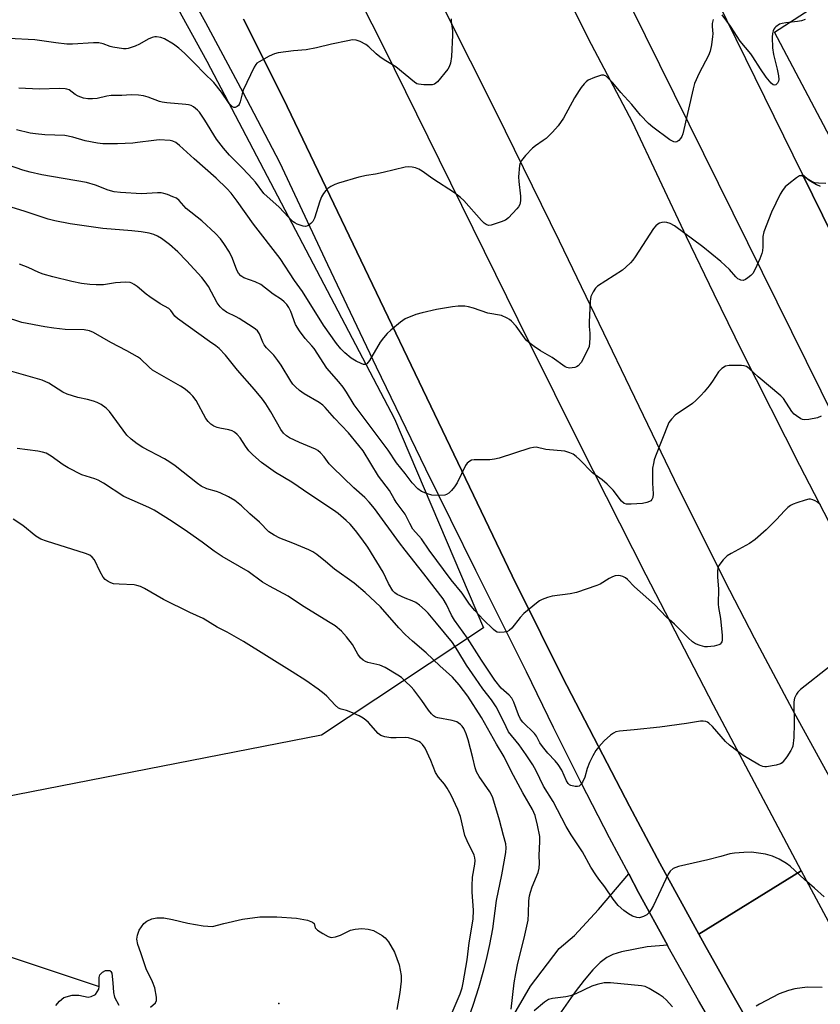
# Model space of a CAD drawing. Units: inches. Extents: x 1273763 to 1279763, y 517452 to 521452.
# Drawn here: x 1274882 to 1275127, y 519177 to 519479 of the extents above; entities that cross this region are included whole.
import ezdxf

# ---------------------------------------------------------------- set-up
doc = ezdxf.new("R2010")
doc.units = ezdxf.units.IN
doc.header["$MEASUREMENT"] = 0
for name, color, linetype in [('ELEV-Spot Elevation', 7, 'Continuous'), ('HYDRO-Single Line Stream', 4, 'Continuous'), ('HYDRO-Water Body', 4, 'Continuous'), ('NTRL-Trees', 3, 'Continuous'), ('TRANS-Driveway', 251, 'Continuous'), ('TRANS-Parking Lot', 4, 'Continuous'), ('TRANS-Road', 130, 'Continuous'), ('TRANS-Street Sidewalk', 7, 'Continuous'), ('Undefined', 1, 'Continuous')]:
    doc.layers.add(name, color=color, linetype=linetype)

msp = doc.modelspace()

# ---------------------------------------------------------------- linework, layer by layer
at = {"layer": 'ELEV-Spot Elevation'}
msp.add_point((1274961.2, 519177, 374.73), dxfattribs=at)
at = {"layer": 'HYDRO-Single Line Stream'}
msp.add_lwpolyline([(1274876.28, 519192.18), (1274906.02, 519182.27)], dxfattribs=at)
at = {"layer": 'HYDRO-Water Body'}
for points in [[(1274921.77, 519175.89), (1274923.35, 519177.26), (1274923.61, 519177.98), (1274923.65, 519178.92), (1274923.11, 519181.79), (1274922.43, 519183.63), (1274920.48, 519187.68), (1274918.77, 519192.56), (1274917.9, 519195.18), (1274917.62, 519196.75), (1274917.79, 519198.01), (1274918.29, 519199.59), (1274919.76, 519201.63), (1274920.69, 519202.3), (1274922.14, 519203), (1274923.7, 519203.36), (1274925.84, 519203.3), (1274928.48, 519202.85), (1274933.24, 519201.7), (1274937.92, 519200.83), (1274940.83, 519200.71), (1274944.24, 519201.6), (1274949.98, 519202.88), (1274955.36, 519203.66), (1274960.55, 519203.69), (1274966.61, 519203.19), (1274970.02, 519202.57), (1274971.54, 519201.99), (1274972.05, 519201.56), (1274972.31, 519200.3), (1274973, 519199.53), (1274974.71, 519198.54), (1274976.31, 519197.62), (1274977.24, 519197.28), (1274978.52, 519197.45), (1274980.15, 519198.05), (1274983.18, 519199.57), (1274984.58, 519199.9), (1274986.6, 519200.01), (1274988.62, 519199.84), (1274990.25, 519199.47), (1274992.91, 519197.96), (1274993.82, 519197.19), (1274994.88, 519195.93), (1274996.72, 519192.75), (1274998.14, 519188.92), (1274998.77, 519185.59), (1274998.71, 519183.86), (1274998.28, 519180.4), (1274997.41, 519175.22)], [(1274892.73, 519176.37), (1274893.89, 519177.74), (1274895.21, 519178.87), (1274897.71, 519179.56), (1274899.75, 519179.56), (1274902.59, 519179.01), (1274903.59, 519179.21), (1274904.85, 519179.81), (1274905.87, 519181.4), (1274906.02, 519182.27), (1274905.99, 519185.05), (1274906.2, 519185.82), (1274906.99, 519186.63), (1274908.01, 519187.19), (1274909.25, 519187.19), (1274909.64, 519186.9), (1274909.89, 519186.33), (1274910.17, 519183.34), (1274910.46, 519180.38), (1274910.75, 519178.92), (1274912.01, 519176.54)]]:
    msp.add_lwpolyline(points, dxfattribs=at)
at = {"layer": 'NTRL-Trees'}
msp.add_lwpolyline([(1274816.8, 519589.1), (1274882.98, 519568.36), (1274939.08, 519466.5), (1274996.72, 519356.63), (1275024.04, 519292.42), (1274974.25, 519259.46), (1274867.35, 519238.55)], dxfattribs=at)
at = {"layer": 'TRANS-Driveway'}
msp.add_lwpolyline([(1275080.48, 519194.89), (1275074.2, 519194.38), (1275066.39, 519192.86), (1275063.72, 519192.04), (1275061.85, 519191.16), (1275059.82, 519189.61), (1275057.53, 519187.33), (1275054.87, 519184.22), (1275052.09, 519180.59), (1275046.44, 519172.43), (1275040.94, 519164.02), (1275034.53, 519153.16), (1275026.92, 519139.07), (1275017.97, 519121.55), (1275005.34, 519096.02), (1274954.42, 518993.47), (1274943.8, 518998.57), (1275025.92, 519160.83), (1275038.44, 519182.38), (1275047.21, 519193.96), (1275051.91, 519197.92), (1275059.31, 519205.85), (1275068.57, 519216.83), (1275071.62, 519211.15)], close=True, dxfattribs=at)
at = {"layer": 'TRANS-Parking Lot'}
for points in [[(1275135.04, 519434.29, 0), (1275113.35, 519475.35, 0), (1275157.98, 519504.24, 0)], [(1275140.46, 519393.98, 0), (1275121.97, 519431.62, 0), (1275123.96, 519429.93, 0), (1275126.2, 519428.6, 0), (1275127.4, 519428.08, 0)]]:
    msp.add_polyline3d(points, dxfattribs=at)
at = {"layer": 'TRANS-Road'}
for points in [[(1275163.57, 519292.44), (1275046.72, 519529.02)], [(1275039.5, 519507.37), (1275056.17, 519473.46), (1275069.67, 519447.89), (1275086.17, 519412.67), (1275094.69, 519395.01), (1275103.33, 519377.41), (1275121.01, 519342.4), (1275130.04, 519324.99), (1275171.27, 519248.56), (1275139.83, 519229.11), (1275118.82, 519267.34), (1275107.21, 519289.24), (1275098.12, 519306.86), (1275082.63, 519337.91), (1275047.32, 519411.17), (1275028.02, 519450.59), (1275003.95, 519498.52)], [(1275089.76, 519497.19), (1275121.97, 519431.62), (1275140.46, 519393.98)], [(1274986.33, 519484.65), (1274993.07, 519471.27), (1275037.97, 519380.08), (1275053.54, 519348.77), (1275073.86, 519308.67), (1275094.51, 519268.74), (1275121.49, 519217.77), (1275090.08, 519198.33), (1275078.15, 519220.1), (1275068.78, 519237.61), (1275048.26, 519277.29), (1275041.62, 519290.63), (1275032.81, 519308.42), (1274963.7, 519452.55), (1274957.04, 519465.96), (1274950.33, 519479.35)], [(1275114.79, 519154.78), (1275100.19, 519180.23), (1275091.85, 519195.14), (1275090.08, 519198.33), (1275121.49, 519217.77), (1275135.93, 519190.81)]]:
    msp.add_lwpolyline(points, dxfattribs=at)
at = {"layer": 'TRANS-Street Sidewalk'}
for points in [[(1275099.57, 519161.48), (1275090.04, 519177.91), (1275080.71, 519194.47), (1275080.48, 519194.89), (1275071.62, 519211.15), (1275068.57, 519216.83), (1275062.68, 519227.91), (1275053.98, 519244.8), (1275045.49, 519261.8), (1275037.22, 519278.9), (1275021.63, 519309.99), (1275006.26, 519341.18), (1274991.11, 519372.48), (1274976.17, 519403.88), (1274961.44, 519435.39), (1274950.2, 519456.85), (1274938.74, 519478.21), (1274927.07, 519499.44)], [(1274950.33, 519479.35), (1274957.04, 519465.96), (1274963.7, 519452.55), (1275032.81, 519308.42), (1275041.62, 519290.63), (1275048.26, 519277.29), (1275068.78, 519237.61), (1275078.15, 519220.1), (1275090.08, 519198.33), (1275091.85, 519195.14), (1275100.19, 519180.23), (1275114.79, 519154.78)]]:
    msp.add_lwpolyline(points, dxfattribs=at)
at = {"layer": 'Undefined'}
for points, elevation in [([(1275014.08, 519479.48), (1275014.1, 519478.64), (1275014.44, 519475.8), (1275014.48, 519474.44), (1275014.14, 519467.89), (1275013.82, 519465.87), (1275013.47, 519464.77), (1275013.03, 519464.03), (1275009.85, 519460.14), (1275008.99, 519459.46), (1275008.23, 519459.26), (1275005.68, 519459.21), (1275004.01, 519459.37), (1275003.51, 519459.56), (1275002.81, 519459.99), (1275000, 519462.37)], 400), ([(1275094.5, 519479.26), (1275094.24, 519478.09), (1275094.19, 519477.14), (1275094.35, 519474.87), (1275094.33, 519474.02), (1275093.95, 519471.47), (1275093.55, 519469.52), (1275093.02, 519468.19), (1275090.24, 519462.78), (1275088.79, 519459.65), (1275088.32, 519458.01), (1275085.2, 519444.15), (1275084.92, 519443.37), (1275084.5, 519442.69), (1275083.95, 519442.12), (1275083.33, 519441.73), (1275082.88, 519441.65), (1275082.41, 519441.73), (1275081.19, 519442.31), (1275076, 519446.23), (1275074.64, 519447.35), (1275072.18, 519449.88), (1275069.49, 519453.16), (1275066.13, 519456.85), (1275063.71, 519459.8), (1275062.51, 519461.09), (1275061.67, 519461.84), (1275060.99, 519462.19), (1275060.23, 519462.16), (1275058.05, 519461.43), (1275056.18, 519460.6), (1275055.5, 519460.11), (1275054.91, 519459.52), (1275054, 519458.44), (1275053.33, 519457.47), (1275051.93, 519455.22), (1275048.6, 519449.01), (1275046.95, 519446.61), (1275045.15, 519444.65), (1275043.27, 519442.78), (1275042.35, 519442.08), (1275039.94, 519440.48), (1275039.05, 519439.77), (1275036.9, 519437.47), (1275035.65, 519435.93), (1275035.29, 519435.2), (1275035.1, 519434.39), (1275034.76, 519430.99), (1275034.81, 519429.57), (1275035.37, 519425.01), (1275035.32, 519423.59), (1275035.13, 519422.5), (1275034.77, 519421.77), (1275034.25, 519421.1), (1275031.7, 519418.35), (1275030.79, 519417.67), (1275029.43, 519417.08), (1275026.33, 519416.07), (1275025.52, 519416.02), (1275024.83, 519416.29), (1275024.19, 519416.73), (1275023.37, 519417.49), (1275017.98, 519423.69), (1275016.93, 519424.61), (1275015.12, 519425.99), (1275008.42, 519430.3), (1275005.14, 519432.69), (1275004.18, 519433.29), (1275003.1, 519433.7), (1275002.15, 519433.92), (1275001.04, 519434.04), (1275000, 519433.92)], 398), ([(1275122.71, 519479.3), (1275121.61, 519478.89), (1275120.44, 519478.67), (1275116.85, 519478.28), (1275115.68, 519478.09), (1275114.89, 519477.81), (1275113.78, 519477.07), (1275113.43, 519476.73), (1275113.13, 519476.29), (1275112.92, 519475.79), (1275112.7, 519474.98), (1275112.64, 519473.81), (1275112.75, 519470.55), (1275112.99, 519468.52), (1275114.19, 519464.01), (1275114.59, 519461.98), (1275114.69, 519460.84), (1275114.61, 519460.32), (1275114.24, 519459.68), (1275113.71, 519459.23), (1275113.32, 519459.12), (1275112.92, 519459.25), (1275112.32, 519459.74), (1275110.79, 519461.52), (1275109.07, 519464.1), (1275106.72, 519467.86), (1275106.07, 519468.72), (1275102.77, 519472.58), (1275099.81, 519477.2), (1275097.28, 519480.69)], 398), ([(1275000, 519462.37), (1274997.07, 519464.77), (1274993.51, 519466.86), (1274992.13, 519467.83), (1274991.04, 519468.71), (1274988.77, 519470.85), (1274987.9, 519471.56), (1274986.17, 519472.52), (1274984.86, 519472.98), (1274983.8, 519473.02), (1274982.33, 519472.78), (1274977.34, 519471.73), (1274972.7, 519470.56), (1274969.57, 519469.93), (1274965.69, 519469.65), (1274960.97, 519469.06), (1274959.84, 519468.76), (1274958.25, 519468.01), (1274955.13, 519466.33), (1274954.42, 519465.83), (1274954.07, 519465.48), (1274953.58, 519464.67), (1274950.26, 519457.54), (1274949.89, 519456.43), (1274949.26, 519453.96), (1274949.01, 519453.22), (1274948.75, 519452.82), (1274948.41, 519452.53), (1274947.81, 519452.3), (1274947.39, 519452.3), (1274946.98, 519452.45), (1274946.61, 519452.72), (1274945.94, 519453.46), (1274943.56, 519456.97), (1274941.25, 519459.98), (1274938.24, 519462.81), (1274935.51, 519465.71), (1274932.23, 519468.96), (1274930.47, 519470.47), (1274928.82, 519471.67), (1274926.05, 519473.31), (1274924.99, 519473.75), (1274923.59, 519473.97), (1274923.06, 519473.93), (1274922.31, 519473.75), (1274921.08, 519473.24), (1274918.37, 519471.73), (1274917.07, 519471.13), (1274914.88, 519470.4), (1274914.32, 519470.3), (1274913.45, 519470.3), (1274910.25, 519470.78), (1274909.4, 519471.01), (1274907.21, 519471.82), (1274905.89, 519472.07), (1274904.28, 519472.08), (1274897.87, 519471.72), (1274896.14, 519471.75), (1274892.73, 519472.08), (1274886.22, 519473.01), (1274878.15, 519473.44)], 400), ([(1275000, 519433.92), (1274993.23, 519432.26), (1274990.81, 519431.79), (1274988.05, 519431.38), (1274985.77, 519430.83), (1274979.44, 519429.02), (1274978.37, 519428.59), (1274977.13, 519427.94), (1274976.19, 519427.35), (1274975.58, 519426.8), (1274974.9, 519425.87), (1274974.31, 519424.86), (1274973.74, 519423.53), (1274972.07, 519418.26), (1274971.58, 519417.24), (1274971.02, 519416.59), (1274970.12, 519415.93), (1274969.38, 519415.72), (1274968.61, 519415.81), (1274966.78, 519416.43), (1274966.04, 519416.81), (1274965.59, 519417.14), (1274964.15, 519418.52), (1274961.27, 519421.63), (1274956.54, 519425.88), (1274953.96, 519429.3), (1274953.04, 519430.38), (1274950.1, 519433.53), (1274946.01, 519437.59), (1274944.14, 519439.72), (1274942.06, 519442.53), (1274938.43, 519448.33), (1274936.77, 519450.77), (1274936.21, 519451.42), (1274935.61, 519451.96), (1274934.97, 519452.44), (1274934.28, 519452.82), (1274933.48, 519453.05), (1274932.64, 519453.17), (1274926.77, 519453.66), (1274925.31, 519453.86), (1274924.51, 519454.09), (1274921.04, 519455.44), (1274919.6, 519455.8), (1274918.14, 519456.04), (1274915.88, 519456.11), (1274912.93, 519455.93), (1274909.75, 519455.9), (1274908.39, 519455.69), (1274905.4, 519455.01), (1274903.97, 519454.89), (1274902.55, 519454.92), (1274901.17, 519455.15), (1274899.61, 519455.73), (1274898.64, 519456.28), (1274896.83, 519457.63), (1274896.14, 519457.92), (1274895.6, 519458.03), (1274893.88, 519458.08), (1274887.64, 519457.93), (1274881.36, 519458.15)], 398), ([(1275000, 519387.3), (1274998.5, 519386.26), (1274995.55, 519383.87), (1274994.46, 519382.85), (1274993.27, 519381.54), (1274992.24, 519380.14), (1274989, 519374.58), (1274988.2, 519373.49), (1274987.82, 519373.26), (1274987.15, 519373.3), (1274986.41, 519373.59), (1274984.86, 519374.36), (1274983.39, 519375.25), (1274981.41, 519376.92), (1274980.18, 519378.17), (1274978.91, 519379.77), (1274974.85, 519385.38), (1274968.47, 519395.7), (1274965.96, 519399.08), (1274961.61, 519405.85), (1274953.43, 519416.37), (1274948.42, 519423.47), (1274946.55, 519425.89), (1274945.19, 519427.36), (1274941.9, 519430.57), (1274935.19, 519436.44), (1274930.65, 519440.6), (1274929.51, 519441.49), (1274928.61, 519441.91), (1274927.83, 519442.09), (1274924.45, 519442.27), (1274922.75, 519442.14), (1274917.79, 519441.45), (1274916.32, 519441.31), (1274911.64, 519441.09), (1274907.19, 519441.09), (1274905.48, 519441.33), (1274901.74, 519442.06), (1274897.95, 519443.13), (1274895.44, 519443.66), (1274889.34, 519443.9), (1274886.49, 519444.15), (1274884.79, 519444.41), (1274880.6, 519445.38)], 396), ([(1275000, 519339.81), (1274997.32, 519343.07), (1274994.72, 519346.96), (1274985.18, 519359.64), (1274984.33, 519360.88), (1274981.94, 519364.79), (1274980.88, 519366.33), (1274979.55, 519367.99), (1274975.91, 519372.16), (1274972.01, 519378.19), (1274971.31, 519379.04), (1274969.23, 519381.26), (1274967.52, 519383.6), (1274966.29, 519385.55), (1274964.9, 519389.59), (1274964.28, 519390.81), (1274963.61, 519391.72), (1274962.84, 519392.55), (1274962, 519393.31), (1274959.4, 519394.96), (1274955.69, 519397.84), (1274953.87, 519398.73), (1274950.42, 519399.98), (1274949.55, 519400.56), (1274948.84, 519401.37), (1274948.26, 519402.32), (1274946.91, 519405.87), (1274946, 519407.82), (1274944.32, 519410.52), (1274943.31, 519411.92), (1274941.75, 519413.57), (1274937.55, 519417.45), (1274932.72, 519421.2), (1274930.56, 519423.66), (1274929.74, 519424.35), (1274928.68, 519424.86), (1274927.01, 519425.5), (1274925.87, 519425.85), (1274925.02, 519426), (1274923.9, 519426), (1274919.06, 519425.74), (1274912.55, 519426.13), (1274910.58, 519426.37), (1274908.78, 519426.81), (1274904.92, 519428.38), (1274902.1, 519429.19), (1274888.44, 519431.55), (1274884.81, 519432.34), (1274882.61, 519432.98), (1274875.83, 519435.38)], 394), ([(1275129.11, 519428.95), (1275126.86, 519428.97), (1275125.75, 519429.11), (1275124.91, 519429.38), (1275122.59, 519430.84), (1275121.7, 519431.22), (1275121.04, 519431.21), (1275120.08, 519430.69), (1275117.73, 519428.83), (1275116.61, 519427.85), (1275115.74, 519426.78), (1275115.03, 519425.58), (1275112.42, 519420.09), (1275110.02, 519414.03), (1275109.79, 519412.61), (1275109.75, 519409.42), (1275109.64, 519408.26), (1275109.44, 519407.42), (1275108.79, 519405.79), (1275107.39, 519402.56), (1275106.68, 519401.3), (1275106.09, 519400.67), (1275105.19, 519399.92), (1275104.48, 519399.45), (1275103.74, 519399.15), (1275103.02, 519399.2), (1275102.55, 519399.37), (1275102.11, 519399.65), (1275101.51, 519400.24), (1275099.55, 519402.54), (1275096.87, 519404.9), (1275091.35, 519409.47), (1275082.59, 519415.92), (1275081.35, 519416.62), (1275080.32, 519416.96), (1275079.54, 519416.99), (1275078.75, 519416.91), (1275078, 519416.7), (1275077.53, 519416.44), (1275076.9, 519415.92), (1275076.16, 519415.04), (1275070.53, 519406.36), (1275069.86, 519405.4), (1275069.12, 519404.55), (1275067.74, 519403.19), (1275066.64, 519402.31), (1275059.03, 519397.37), (1275058.43, 519396.78), (1275057.67, 519395.64), (1275056.95, 519394.16), (1275056.71, 519392.76), (1275056.44, 519386.32), (1275056.47, 519384.97), (1275056.64, 519382.94), (1275056.64, 519381.47), (1275056.58, 519380.01), (1275056.41, 519378.86), (1275055.75, 519377.28), (1275053.94, 519373.95), (1275053.02, 519372.92), (1275052.58, 519372.61), (1275052.08, 519372.39), (1275051.25, 519372.25), (1275050.38, 519372.23), (1275049.55, 519372.38), (1275049.04, 519372.6), (1275045.13, 519375.48), (1275041.5, 519377.55), (1275039.58, 519378.85), (1275037.96, 519380.05), (1275037.12, 519380.83), (1275034, 519385.09), (1275032.64, 519386.6), (1275031.99, 519387.15), (1275031.3, 519387.58), (1275029.54, 519388.31), (1275025.33, 519389.03), (1275020.96, 519390.57), (1275019.38, 519391.04), (1275018.26, 519391.19), (1275016.24, 519391.23), (1275014.5, 519391.04), (1275009.56, 519390.16), (1275005.2, 519389.22), (1275003.22, 519388.64), (1275000, 519387.3)], 396), ([(1275000, 519327.37), (1274997.19, 519331.01), (1274996.55, 519332), (1274995.18, 519334.56), (1274991.81, 519339.02), (1274987.02, 519346.82), (1274985.78, 519348.42), (1274982.55, 519352.27), (1274978.26, 519356.84), (1274975.44, 519360.05), (1274974.68, 519360.81), (1274973.51, 519361.63), (1274968.9, 519364.26), (1274967.48, 519365.27), (1274966.24, 519366.41), (1274965.5, 519367.24), (1274964.84, 519368.16), (1274961.86, 519373.1), (1274960.9, 519374.55), (1274959.62, 519376.13), (1274957.41, 519378.44), (1274956.69, 519379.35), (1274956.28, 519380.13), (1274955.2, 519382.72), (1274954.6, 519383.61), (1274953.99, 519384.18), (1274953.3, 519384.68), (1274949.01, 519387.42), (1274948.03, 519387.98), (1274945.12, 519389.38), (1274943.95, 519390.17), (1274943.21, 519390.97), (1274942.23, 519392.29), (1274939.53, 519397.3), (1274938.58, 519398.68), (1274937.53, 519400), (1274932.82, 519405.17), (1274930.19, 519407.91), (1274927.63, 519410.14), (1274925.12, 519412.03), (1274923.94, 519412.77), (1274922.77, 519413.26), (1274921.39, 519413.6), (1274918.86, 519414.04), (1274916.02, 519414.37), (1274907.11, 519415.05), (1274897.07, 519416.5), (1274892.43, 519417.4), (1274890.34, 519417.98), (1274883.02, 519420.38), (1274874.15, 519423.08)], 392), ([(1275000, 519316.28), (1274998.22, 519318.53), (1274990.49, 519329.07), (1274988.93, 519331.06), (1274987.56, 519332.46), (1274984.18, 519335.4), (1274977.67, 519341.74), (1274976.67, 519342.81), (1274975.11, 519344.92), (1274973.98, 519346.14), (1274973.15, 519346.86), (1274972.42, 519347.3), (1274967.48, 519349.32), (1274964.42, 519350.76), (1274963.48, 519351.38), (1274962.64, 519352.2), (1274961.75, 519353.38), (1274958.69, 519358.74), (1274957.15, 519361.24), (1274956.16, 519362.65), (1274953.68, 519365.64), (1274948.5, 519371.56), (1274944.79, 519376.18), (1274942.88, 519378.22), (1274941.84, 519379.09), (1274939.86, 519380.38), (1274930.04, 519387.42), (1274929.21, 519388.18), (1274927.97, 519389.9), (1274927.4, 519390.48), (1274924.7, 519391.99), (1274921.58, 519394.08), (1274920.41, 519394.96), (1274917.65, 519397.27), (1274916.76, 519397.91), (1274916.06, 519398.29), (1274915.5, 519398.47), (1274914.05, 519398.58), (1274911.08, 519398.42), (1274907.33, 519397.77), (1274905.09, 519397.75), (1274903.12, 519397.86), (1274900.55, 519398.23), (1274897.62, 519398.8), (1274891.81, 519400.21), (1274888.84, 519401.06), (1274887.53, 519401.57), (1274884.2, 519403.1), (1274881.59, 519404.13)], 390), ([(1275000, 519301.58), (1274997.46, 519302.64), (1274996.76, 519303.16), (1274996.19, 519303.79), (1274994.86, 519306.07), (1274993.19, 519309.5), (1274988.45, 519317.18), (1274986.64, 519319.76), (1274984.7, 519322.29), (1274983.08, 519324.21), (1274981.87, 519325.42), (1274979.4, 519327.56), (1274978, 519328.61), (1274970.65, 519333.34), (1274965.19, 519337.18), (1274960.12, 519340.18), (1274955.9, 519343.19), (1274953.19, 519345.53), (1274951.93, 519346.78), (1274950.91, 519348.19), (1274949.34, 519350.79), (1274948.43, 519351.81), (1274947.6, 519352.52), (1274946.89, 519352.91), (1274945.85, 519353.28), (1274943.08, 519353.75), (1274942.27, 519353.95), (1274941.24, 519354.4), (1274940.29, 519354.99), (1274939.46, 519355.8), (1274938.8, 519356.73), (1274935.76, 519362.21), (1274934.73, 519363.58), (1274933.95, 519364.41), (1274932.39, 519365.69), (1274930.97, 519366.68), (1274922.42, 519371.6), (1274921.33, 519372.49), (1274918.71, 519375.02), (1274917.83, 519375.71), (1274914.56, 519377.54), (1274909.55, 519380.05), (1274904.26, 519383.17), (1274903.04, 519383.68), (1274901.44, 519383.91), (1274895.61, 519384.09), (1274892.15, 519384.49), (1274889.35, 519384.91), (1274882.28, 519386.24), (1274876.98, 519387.97)], 388), ([(1275127.62, 519357.39), (1275126.56, 519356.92), (1275123.92, 519356.42), (1275122.47, 519356.32), (1275121.94, 519356.43), (1275121.44, 519356.63), (1275120.04, 519357.51), (1275119.4, 519358.04), (1275118.67, 519358.9), (1275116.05, 519362.83), (1275115.3, 519363.72), (1275108.28, 519369.54), (1275106.98, 519370.7), (1275105.58, 519372.12), (1275104.75, 519372.68), (1275103.99, 519372.91), (1275103.15, 519373), (1275099.42, 519373.05), (1275098.34, 519372.82), (1275097.15, 519372.09), (1275096.72, 519371.71), (1275096.18, 519371.05), (1275094.27, 519368.14), (1275093.24, 519366.74), (1275091.79, 519364.93), (1275090.82, 519363.89), (1275089.21, 519362.29), (1275088.13, 519361.35), (1275082.85, 519357.72), (1275081.7, 519356.56), (1275080.92, 519355.46), (1275076.81, 519345.16), (1275076.43, 519344.06), (1275076.14, 519342.91), (1275075.92, 519341.47), (1275075.83, 519338.63), (1275075.86, 519336.9), (1275076.09, 519333.6), (1275076.01, 519332.46), (1275075.72, 519331.8), (1275075.38, 519331.45), (1275074.93, 519331.18), (1275074.16, 519330.87), (1275072.77, 519330.58), (1275069.28, 519330.39), (1275067.88, 519330.42), (1275067.17, 519330.64), (1275066.39, 519331.29), (1275063.76, 519334.7), (1275061.93, 519336.56), (1275060.46, 519337.87), (1275058.24, 519339.39), (1275057.42, 519340.06), (1275053.52, 519344.08), (1275052.44, 519345.05), (1275051.53, 519345.73), (1275050.55, 519346.21), (1275048.97, 519346.65), (1275043.1, 519347.17), (1275040.2, 519347.87), (1275039.36, 519347.86), (1275038.25, 519347.61), (1275028.82, 519344.58), (1275027.42, 519344.2), (1275025.9, 519344.04), (1275021.17, 519344.02), (1275020.33, 519343.87), (1275019.83, 519343.65), (1275018.97, 519342.96), (1275018.48, 519342.25), (1275015.87, 519336.94), (1275015.11, 519335.69), (1275014.17, 519334.6), (1275013.35, 519333.81), (1275012.66, 519333.37), (1275012.14, 519333.22), (1275010.44, 519333.11), (1275008.12, 519333.2), (1275006.77, 519333.53), (1275004.99, 519334.29), (1275003.88, 519335.13), (1275002.08, 519336.96), (1275000, 519339.81)], 394), ([(1275000, 519290.35), (1274997.97, 519292.37), (1274992.38, 519298.86), (1274987.65, 519303.32), (1274984.33, 519306.14), (1274978.31, 519310.47), (1274975.54, 519312.8), (1274972.81, 519314.92), (1274971.64, 519315.75), (1274970.35, 519316.42), (1274965.45, 519318.46), (1274961.46, 519319.93), (1274959.73, 519320.84), (1274958.15, 519321.95), (1274955.26, 519324.9), (1274952.3, 519327.42), (1274949.72, 519329.9), (1274947.64, 519331.48), (1274945.75, 519332.63), (1274943.15, 519333.93), (1274942.06, 519334.34), (1274939.03, 519335.15), (1274937.34, 519335.92), (1274936.16, 519336.74), (1274929.3, 519342.14), (1274927.7, 519343.28), (1274926.03, 519344.31), (1274919.44, 519347.86), (1274917.66, 519348.91), (1274915.8, 519350.35), (1274914.51, 519351.55), (1274909.2, 519358.88), (1274908.19, 519359.89), (1274906.58, 519361), (1274905.36, 519361.67), (1274904.32, 519362.05), (1274902.42, 519362.54), (1274899.42, 519363.13), (1274896.15, 519364.15), (1274894.85, 519364.83), (1274890.59, 519367.53), (1274888.49, 519368.53), (1274876.33, 519371.95)], 386), ([(1275000, 519276.02), (1274998.79, 519277.11), (1274997.69, 519277.92), (1274993.85, 519280.2), (1274992.13, 519280.9), (1274988.52, 519281.77), (1274987.74, 519282.08), (1274987.01, 519282.49), (1274986.24, 519283.22), (1274985.4, 519284.3), (1274983.81, 519287.28), (1274981.99, 519289.65), (1274980.41, 519291.41), (1274978.42, 519292.99), (1274976.95, 519293.97), (1274968.42, 519299.21), (1274964.08, 519302.1), (1274958.34, 519305.18), (1274956.13, 519306.45), (1274951.74, 519309.7), (1274943.79, 519314.3), (1274941.31, 519315.97), (1274937.65, 519318.72), (1274933.17, 519321.93), (1274928.46, 519325.12), (1274922.89, 519328.6), (1274921.31, 519329.4), (1274913.55, 519332.78), (1274907.33, 519336.85), (1274905.69, 519337.8), (1274904.65, 519338.21), (1274900.71, 519339.46), (1274896.46, 519341.55), (1274894.94, 519342.44), (1274891.28, 519345.2), (1274889.78, 519346.05), (1274888.66, 519346.4), (1274887.22, 519346.73), (1274880.88, 519347.51)], 384), ([(1275127.5, 519330.2), (1275126.53, 519331.03), (1275125.84, 519331.45), (1275125.12, 519331.77), (1275124.38, 519331.94), (1275123.83, 519331.91), (1275122.7, 519331.65), (1275120.14, 519330.84), (1275119.04, 519330.42), (1275118.28, 519330.02), (1275117.42, 519329.33), (1275116.41, 519328.37), (1275113.9, 519325.69), (1275110.73, 519322.53), (1275107.37, 519319.54), (1275105.68, 519318.37), (1275100.07, 519315.28), (1275098.84, 519314.52), (1275097.6, 519313.34), (1275096.2, 519311.55), (1275095.9, 519310.81), (1275095.81, 519309.72), (1275095.87, 519308.03), (1275096.18, 519304.36), (1275096.07, 519299.69), (1275096.18, 519298.63), (1275096.74, 519295.27), (1275097.3, 519290.04), (1275097.31, 519288.62), (1275097.19, 519288.15), (1275096.99, 519287.76), (1275096.7, 519287.45), (1275096.24, 519287.19), (1275094.84, 519286.83), (1275092.78, 519286.54), (1275091.9, 519286.58), (1275090.48, 519286.97), (1275089.1, 519287.51), (1275088.12, 519288.12), (1275086.85, 519289.3), (1275082.65, 519293.5), (1275080.19, 519295.7), (1275076.47, 519299.56), (1275070.36, 519305.01), (1275068.18, 519307.26), (1275067.56, 519307.75), (1275066.82, 519308.14), (1275066.03, 519308.41), (1275065.49, 519308.48), (1275064.41, 519308.38), (1275063.61, 519308.13), (1275062.59, 519307.57), (1275059.84, 519305.87), (1275058.78, 519305.37), (1275052.58, 519303.28), (1275050.58, 519302.82), (1275045.05, 519302.15), (1275043.64, 519301.75), (1275041.99, 519301.1), (1275041.22, 519300.68), (1275040.27, 519300), (1275036.41, 519296.86), (1275035.3, 519295.62), (1275032.72, 519292.35), (1275031.9, 519291.56), (1275031.18, 519291.21), (1275030.37, 519291.05), (1275028.99, 519290.98), (1275028.21, 519291.12), (1275027.73, 519291.38), (1275027.07, 519291.9), (1275023.94, 519294.99), (1275021.33, 519297.75), (1275019.69, 519299.64), (1275017.43, 519303.06), (1275014.11, 519307.15), (1275007.36, 519316.24), (1275004.94, 519319.76), (1275002.32, 519322.75), (1275001.34, 519324.45), (1275000, 519327.37)], 392), ([(1275000, 519258.75), (1274997.16, 519258.62), (1274995.55, 519258.66), (1274993.69, 519258.91), (1274992.45, 519259.33), (1274991.71, 519259.94), (1274988.73, 519263.35), (1274987.92, 519264.08), (1274987.06, 519264.72), (1274985.86, 519265.39), (1274983.26, 519266.53), (1274981.93, 519267), (1274980.31, 519267.41), (1274979.52, 519267.78), (1274978.43, 519268.7), (1274975.93, 519271.4), (1274975.11, 519272.17), (1274973.27, 519273.55), (1274969.5, 519276.21), (1274965.26, 519278.93), (1274950.29, 519288.22), (1274945.36, 519291.07), (1274942.26, 519292.66), (1274937.96, 519295.26), (1274933.86, 519297.09), (1274925.81, 519301.15), (1274919.97, 519304.51), (1274918.66, 519305.12), (1274917.57, 519305.47), (1274916.74, 519305.63), (1274912.15, 519305.82), (1274910.46, 519305.98), (1274909.63, 519306.19), (1274908.79, 519306.61), (1274907.9, 519307.25), (1274907.29, 519307.96), (1274906.31, 519309.59), (1274904.54, 519313.3), (1274903.89, 519314.14), (1274903.12, 519314.74), (1274901.81, 519315.28), (1274889.82, 519318.99), (1274888.12, 519319.62), (1274886.62, 519320.54), (1274882.54, 519323.89), (1274879.65, 519325.81)], 382), ([(1275130.42, 519280.67), (1275121.34, 519273.44), (1275120.52, 519272.68), (1275120.05, 519272.03), (1275119.5, 519270.81), (1275119.29, 519269.73), (1275119.38, 519263.06), (1275119.23, 519258.7), (1275118.91, 519256.1), (1275118.75, 519255.55), (1275118.38, 519254.77), (1275117.08, 519252.78), (1275116.04, 519251.36), (1275115.65, 519250.97), (1275115.19, 519250.66), (1275113.82, 519250.24), (1275110.91, 519249.73), (1275110.34, 519249.71), (1275109.79, 519249.81), (1275108.75, 519250.25), (1275105.44, 519252.16), (1275103.73, 519253.23), (1275102.08, 519254.38), (1275099.55, 519256.34), (1275098.28, 519257.54), (1275094.26, 519262.16), (1275093.22, 519263.17), (1275092.74, 519263.47), (1275092.24, 519263.65), (1275091.44, 519263.79), (1275090.6, 519263.79), (1275086.32, 519263.02), (1275078.08, 519261.88), (1275070.24, 519261.07), (1275065.76, 519260.69), (1275064.65, 519260.43), (1275063.87, 519260.09), (1275062.94, 519259.43), (1275061.02, 519257.67), (1275059.44, 519255.89), (1275058.53, 519254.73), (1275057.52, 519253.05), (1275056.49, 519251.05), (1275055.84, 519249.22), (1275055.09, 519246.53), (1275054.35, 519244.97), (1275053.89, 519244.27), (1275053.33, 519243.78), (1275052.88, 519243.66), (1275052.11, 519243.69), (1275050.82, 519244), (1275050.36, 519244.23), (1275049.99, 519244.56), (1275049.45, 519245.43), (1275048.06, 519248.71), (1275046.92, 519250.45), (1275045.98, 519251.59), (1275043.77, 519253.91), (1275042.11, 519255.95), (1275041.33, 519257.11), (1275040.22, 519259.15), (1275039.65, 519259.93), (1275036.12, 519263.48), (1275035.38, 519264.37), (1275034.74, 519265.66), (1275033.36, 519269.56), (1275032.72, 519270.79), (1275031.91, 519271.76), (1275029.42, 519273.89), (1275027.44, 519276.31), (1275023.38, 519282.49), (1275019.09, 519289.26), (1275015.05, 519294.82), (1275014.22, 519296.3), (1275012.65, 519299.63), (1275011.63, 519301.29), (1275005.71, 519309.05), (1275000, 519316.28)], 390), ([(1275128.58, 519209.76), (1275125.61, 519212.47), (1275122.5, 519215.15), (1275118.15, 519219.24), (1275116.98, 519220.07), (1275114.72, 519221.34), (1275112.68, 519222.28), (1275110.56, 519222.87), (1275106.29, 519223.46), (1275103.96, 519223.43), (1275101.03, 519223.18), (1275099.62, 519222.96), (1275096.82, 519222.13), (1275092.89, 519221.11), (1275083.82, 519219.08), (1275083, 519218.84), (1275082.27, 519218.48), (1275081.29, 519217.63), (1275080.68, 519216.72), (1275076.14, 519207.1), (1275075.47, 519205.85), (1275074.88, 519204.95), (1275074.13, 519204.21), (1275073.16, 519203.71), (1275071.85, 519203.36), (1275071.05, 519203.41), (1275069.72, 519203.88), (1275068.47, 519204.55), (1275067.1, 519205.61), (1275065.39, 519207.15), (1275063.84, 519209.09), (1275061.24, 519212.89), (1275059.45, 519215.17), (1275058.49, 519216.52), (1275056.98, 519218.94), (1275054.43, 519223.56), (1275050.94, 519228.83), (1275049.39, 519231.4), (1275045.36, 519239.03), (1275042.39, 519243.74), (1275040.12, 519248.54), (1275039.13, 519250.36), (1275037.11, 519253.39), (1275034.93, 519256.45), (1275031.69, 519260.52), (1275030.91, 519261.97), (1275028.85, 519266.39), (1275027.9, 519268.1), (1275026.42, 519270.25), (1275023.77, 519273.73), (1275021.52, 519276.96), (1275018.83, 519280.94), (1275016.15, 519285.35), (1275014.45, 519287.87), (1275009.57, 519293.88), (1275007, 519296.92), (1275006.1, 519297.87), (1275004.39, 519299.35), (1275003.25, 519300.18), (1275002.11, 519300.75), (1275000, 519301.58)], 388), ([(1275032.45, 519175.25), (1275033.42, 519183.37), (1275033.92, 519186.27), (1275034.56, 519189.37), (1275036.52, 519197.06), (1275037.67, 519202.62), (1275037.83, 519204.69), (1275037.94, 519208.6), (1275038.14, 519210.05), (1275038.42, 519211.18), (1275038.98, 519212.84), (1275040.76, 519217.23), (1275041.1, 519218.63), (1275041.16, 519220.08), (1275041.09, 519222.51), (1275041.3, 519226.81), (1275041.29, 519228.29), (1275040.62, 519231.8), (1275039.86, 519234.78), (1275039.09, 519236.62), (1275036.04, 519241.75), (1275032.52, 519248.42), (1275030.31, 519252.83), (1275027.98, 519256.69), (1275023.42, 519264.86), (1275019.24, 519271.41), (1275016.53, 519274.91), (1275014.45, 519277.28), (1275010.58, 519280.75), (1275006.44, 519284.7), (1275002.23, 519288.32), (1275000, 519290.35)], 386), ([(1275014.75, 519159.14), (1275020.98, 519176.82), (1275022.56, 519181.91), (1275024.06, 519187.39), (1275024.87, 519190.55), (1275025.91, 519195.19), (1275026.83, 519199.96), (1275028, 519208.69), (1275029.67, 519216.5), (1275030.85, 519223.38), (1275031, 519224.81), (1275030.84, 519226.09), (1275030.09, 519228.58), (1275028.88, 519233.33), (1275026.89, 519240.2), (1275026.5, 519241.12), (1275025.97, 519242.06), (1275022.71, 519246.7), (1275021.86, 519248.17), (1275021.44, 519249.39), (1275020.77, 519252.45), (1275019.3, 519258), (1275018.64, 519259.9), (1275017.93, 519261.48), (1275017.45, 519262.17), (1275016.89, 519262.77), (1275016.25, 519263.28), (1275015.77, 519263.53), (1275014.41, 519263.91), (1275009.99, 519264.75), (1275009.26, 519265), (1275008.61, 519265.43), (1275008, 519266.03), (1275007.09, 519267.16), (1275005.12, 519270.06), (1275002.66, 519273.42), (1275001.84, 519274.31), (1275000, 519276.02)], 384), ([(1275013.75, 519172.79), (1275016.81, 519180.02), (1275017.45, 519181.8), (1275017.79, 519183.37), (1275018.98, 519190.42), (1275019.58, 519195.62), (1275020.84, 519202.9), (1275020.97, 519205.71), (1275020.5, 519211.2), (1275020.48, 519213.2), (1275020.64, 519215.79), (1275021.31, 519219.78), (1275021.42, 519220.91), (1275021.35, 519221.74), (1275021.12, 519222.55), (1275018.95, 519226.99), (1275018.27, 519228.6), (1275016.89, 519234.45), (1275016.57, 519235.5), (1275016.14, 519236.57), (1275014.03, 519241), (1275012.87, 519243.14), (1275012.05, 519244.36), (1275010.2, 519246.57), (1275009.27, 519248.02), (1275007.84, 519251.67), (1275006.06, 519255.48), (1275005.28, 519256.63), (1275004.65, 519257.2), (1275004.17, 519257.5), (1275002.28, 519258.25), (1275000.95, 519258.61), (1275000, 519258.75)], 382), ([(1275082.02, 519175.95), (1275080.09, 519178.14), (1275079.19, 519178.97), (1275077.95, 519179.81), (1275074.87, 519181.67), (1275073.6, 519182.22), (1275072.53, 519182.47), (1275062.97, 519183.42), (1275061.08, 519183.32), (1275058.91, 519182.89), (1275057.3, 519182.37), (1275052.3, 519179.99), (1275050.72, 519179.36), (1275049.3, 519179.08), (1275045.23, 519178.58), (1275043.94, 519178.23), (1275042.76, 519177.48), (1275039.57, 519174.76)], 386), ([(1275127.99, 519181.97), (1275123.4, 519182.07), (1275119.62, 519181.56), (1275117.61, 519181.01), (1275114.81, 519180), (1275108.75, 519176.86), (1275107.75, 519176.24)], 386)]:
    msp.add_lwpolyline(points, dxfattribs=dict(at, elevation=elevation))

doc.saveas('drawing.dxf')
